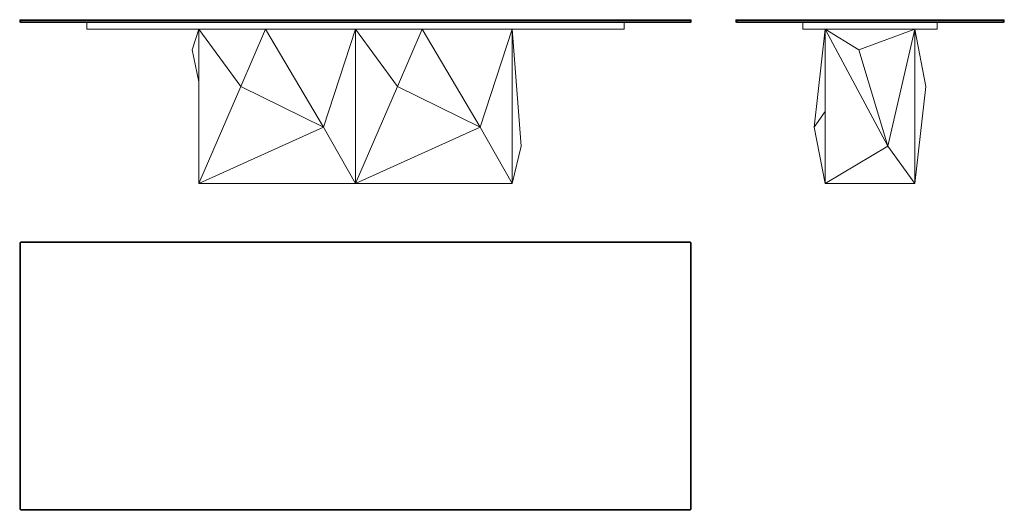
# Model space of a CAD drawing. Units: inches. Extents: x 214 to 4618, y 392 to 2586.
import ezdxf

# ---------------------------------------------------------------- set-up
doc = ezdxf.new("R2010")
doc.units = ezdxf.units.IN
doc.header["$MEASUREMENT"] = 0
doc.layers.add('Capa 1', color=7, linetype='Continuous')

msp = doc.modelspace()

# ---------------------------------------------------------------- linework, layer by layer
at = {"layer": 'Capa 1', "color": 7, "lineweight": 18, "true_color": 0xffffff}
for points in [[(214.2, 2577.2), (214.2, 2583.2)], [(217.2, 2586.2), (217.3, 2586.2), (217.8, 2586.2), (218.4, 2586.2), (219.2, 2586.2)], [(219.2, 2574.1), (218.4, 2574.1), (217.8, 2574.1), (217.3, 2574.1), (217.2, 2574.1)], [(219.2, 2586.2), (3212.7, 2586.2)], [(3212.7, 2574.1), (219.2, 2574.1)], [(514.5, 2544.1), (514.5, 2574.1)], [(514.5, 2544.1), (514.5, 2574.1)], [(2917.3, 2574.1), (2917.3, 2544.1)], [(2917.3, 2574.1), (2917.3, 2544.1)], [(3212.7, 2586.2), (3213.5, 2586.2), (3214.1, 2586.2), (3214.5, 2586.2), (3214.7, 2586.2)], [(3214.7, 2574.1), (3214.5, 2574.1), (3214.1, 2574.1), (3213.5, 2574.1), (3212.7, 2574.1)], [(3217.7, 2583.2), (3217.7, 2577.2)], [(3416.4, 2577.2), (3416.4, 2583.2)], [(3419.4, 2586.2), (3419.5, 2586.2), (3419.9, 2586.2), (3420.6, 2586.2), (3421.4, 2586.2)], [(3421.4, 2574.1), (3420.6, 2574.1), (3419.9, 2574.1), (3419.5, 2574.1), (3419.4, 2574.1)], [(3421.4, 2586.2), (4612.7, 2586.2)], [(4612.7, 2574.1), (3421.4, 2574.1)], [(3716.7, 2574.1), (3716.7, 2544.1)], [(3716.7, 2574.1), (3716.7, 2544.1)], [(4317.4, 2544.1), (4317.4, 2574.1)], [(4317.4, 2544.1), (4317.4, 2574.1)], [(4612.7, 2586.2), (4613.5, 2586.2), (4614.2, 2586.2), (4614.6, 2586.2), (4614.8, 2586.2)], [(4614.8, 2574.1), (4614.6, 2574.1), (4614.2, 2574.1), (4613.5, 2574.1), (4612.7, 2574.1)], [(4617.8, 2583.2), (4617.8, 2577.2)], [(514.5, 2544.1), (2917.3, 2544.1)], [(985.1, 2452), (1015.1, 2544.1)], [(1203.3, 2286.8), (1015.1, 2544.1)], [(1015.1, 1853.3), (1015.1, 2544.1)], [(1313.1, 2544.1), (1203.3, 2286.8)], [(1573.3, 2105.6), (1313.1, 2544.1)], [(1715.9, 2544.1), (1573.3, 2105.6)], [(1715.9, 2544.1), (1715.9, 1853.3)], [(1715.9, 2544.1), (1904.2, 2286.8)], [(1715.9, 2544.1), (1715.9, 1853.3)], [(2013.9, 2544.1), (1904.2, 2286.8)], [(2274.1, 2105.6), (2013.9, 2544.1)], [(2274.1, 2105.6), (2416.8, 2544.1)], [(2416.8, 2544.1), (2416.8, 1853.3)], [(2416.8, 2544.1), (2456.8, 2021)], [(4317.4, 2544.1), (3716.7, 2544.1)], [(3766.8, 2105.6), (3816.8, 2544.1)], [(3816.8, 2544.1), (3967, 2452)], [(3816.8, 2544.1), (3816.8, 1853.3)], [(4097.1, 2021), (3816.8, 2544.1)], [(3967, 2452), (4217.3, 2544.1)], [(4097.1, 2021), (4217.3, 2544.1)], [(4267.3, 2286.8), (4217.3, 2544.1)], [(4217.3, 1853.3), (4217.3, 2544.1)], [(985.1, 2452), (1015.1, 2308.3)], [(3967, 2452), (4097.1, 2021)], [(1203.3, 2286.8), (1015.1, 1853.3)], [(1573.3, 2105.6), (1203.3, 2286.8)], [(1715.9, 1853.3), (1904.2, 2286.8)], [(1904.2, 2286.8), (2274.1, 2105.6)], [(4267.3, 2286.8), (4217.3, 1853.3)], [(3766.8, 2105.6), (3816.8, 2175.3)], [(1015.1, 1853.3), (1573.3, 2105.6)], [(1715.9, 1853.3), (1573.3, 2105.6)], [(2274.1, 2105.6), (1715.9, 1853.3)], [(2274.1, 2105.6), (2416.8, 1853.3)], [(3816.8, 1853.3), (3766.8, 2105.6)], [(2416.8, 1853.3), (2456.8, 2021)], [(4097.1, 2021), (3816.8, 1853.3)], [(4217.3, 1853.3), (4097.1, 2021)], [(1715.9, 1853.3), (1015.1, 1853.3)], [(1715.9, 1853.3), (2416.8, 1853.3)], [(4217.3, 1853.3), (3816.8, 1853.3)], [(214.2, 396.7), (214.2, 1588.1)], [(219.2, 1593.1), (3212.7, 1593.1)], [(3217.7, 1588.1), (3217.7, 396.7)], [(3212.7, 391.7), (219.2, 391.7)]]:
    msp.add_lwpolyline(points, dxfattribs=at)
at = {"layer": 'Capa 1', "color": 7, "lineweight": 13, "true_color": 0xffffff}
for points in [[(219.2, 2583.2), (218.1, 2583.2), (217, 2583.2), (216.1, 2583.2), (215.3, 2583.2), (214.7, 2583.2), (214.3, 2583.2), (214.2, 2583.2)], [(214.2, 2577.2), (214.3, 2577.2), (214.7, 2577.2), (215.3, 2577.2), (216.1, 2577.2), (217, 2577.2), (218.1, 2577.2), (219.2, 2577.2)], [(219.2, 2583.2), (219.2, 2583.9), (219.2, 2584.7), (219.2, 2585.3), (219.2, 2585.8), (219.2, 2586.1), (219.2, 2586.2)], [(3212.7, 2583.2), (219.2, 2583.2)], [(219.2, 2583.2), (219.2, 2577.2)], [(219.2, 2574.1), (219.2, 2574.3), (219.2, 2574.6), (219.2, 2575), (219.2, 2575.7), (219.2, 2576.4), (219.2, 2577.2)], [(219.2, 2577.2), (3212.7, 2577.2)], [(3212.7, 2583.2), (3212.7, 2583.9), (3212.7, 2584.7), (3212.7, 2585.3), (3212.7, 2585.8), (3212.7, 2586.1), (3212.7, 2586.2)], [(3217.7, 2583.2), (3217.6, 2583.2), (3217.2, 2583.2), (3216.6, 2583.2), (3215.8, 2583.2), (3214.9, 2583.2), (3213.8, 2583.2), (3212.7, 2583.2)], [(3212.7, 2577.2), (3212.7, 2583.2)], [(3212.7, 2574.1), (3212.7, 2574.3), (3212.7, 2574.6), (3212.7, 2575), (3212.7, 2575.7), (3212.7, 2576.4), (3212.7, 2577.2)], [(3212.7, 2577.2), (3213.8, 2577.2), (3214.9, 2577.2), (3215.8, 2577.2), (3216.6, 2577.2), (3217.2, 2577.2), (3217.6, 2577.2), (3217.7, 2577.2)], [(3421.4, 2583.2), (3420.2, 2583.2), (3419.2, 2583.2), (3418.2, 2583.2), (3417.4, 2583.2), (3416.8, 2583.2), (3416.5, 2583.2), (3416.4, 2583.2)], [(3416.4, 2577.2), (3416.5, 2577.2), (3416.8, 2577.2), (3417.4, 2577.2), (3418.2, 2577.2), (3419.2, 2577.2), (3420.2, 2577.2), (3421.4, 2577.2)], [(3421.4, 2583.2), (3421.4, 2583.9), (3421.4, 2584.7), (3421.4, 2585.3), (3421.4, 2585.8), (3421.4, 2586.1), (3421.4, 2586.2)], [(4612.7, 2583.2), (3421.4, 2583.2)], [(3421.4, 2583.2), (3421.4, 2577.2)], [(3421.4, 2577.2), (3421.4, 2576.4), (3421.4, 2575.7), (3421.4, 2575), (3421.4, 2574.6), (3421.4, 2574.3), (3421.4, 2574.1)], [(3421.4, 2577.2), (4612.7, 2577.2)], [(4612.7, 2583.2), (4612.7, 2583.9), (4612.7, 2584.7), (4612.7, 2585.3), (4612.7, 2585.8), (4612.7, 2586.1), (4612.7, 2586.2)], [(4617.8, 2583.2), (4617.6, 2583.2), (4617.3, 2583.2), (4616.7, 2583.2), (4615.9, 2583.2), (4614.9, 2583.2), (4613.9, 2583.2), (4612.7, 2583.2)], [(4612.7, 2577.2), (4612.7, 2583.2)], [(4612.7, 2577.2), (4612.7, 2576.4), (4612.7, 2575.7), (4612.7, 2575), (4612.7, 2574.6), (4612.7, 2574.3), (4612.7, 2574.1)], [(4612.7, 2577.2), (4613.9, 2577.2), (4614.9, 2577.2), (4615.9, 2577.2), (4616.7, 2577.2), (4617.3, 2577.2), (4617.6, 2577.2), (4617.8, 2577.2)], [(214.2, 1588.1), (214.3, 1588.1), (214.6, 1588.1), (215.1, 1588.1), (215.7, 1588.1), (216.4, 1588.1), (217.2, 1588.1)], [(217.2, 1588.1), (217.2, 396.7)], [(219.2, 1590.1), (219.2, 1590.9), (219.2, 1591.6), (219.2, 1592.2), (219.2, 1592.7), (219.2, 1593), (219.2, 1593.1)], [(3212.7, 1590.1), (219.2, 1590.1)], [(3212.7, 1590.1), (3212.7, 1590.9), (3212.7, 1591.6), (3212.7, 1592.2), (3212.7, 1592.7), (3212.7, 1593), (3212.7, 1593.1)], [(3214.7, 1588.1), (3215.5, 1588.1), (3216.2, 1588.1), (3216.8, 1588.1), (3217.3, 1588.1), (3217.6, 1588.1), (3217.7, 1588.1)], [(3214.7, 396.7), (3214.7, 1588.1)], [(214.2, 396.7), (214.3, 396.7), (214.6, 396.7), (215.1, 396.7), (215.7, 396.7), (216.4, 396.7), (217.2, 396.7)], [(3214.7, 396.7), (3215.5, 396.7), (3216.2, 396.7), (3216.8, 396.7), (3217.3, 396.7), (3217.6, 396.7), (3217.7, 396.7)], [(219.2, 391.7), (219.2, 391.8), (219.2, 392.1), (219.2, 392.6), (219.2, 393.2), (219.2, 393.9), (219.2, 394.7)], [(219.2, 394.7), (3212.7, 394.7)], [(3212.7, 391.7), (3212.7, 391.8), (3212.7, 392.1), (3212.7, 392.6), (3212.7, 393.2), (3212.7, 393.9), (3212.7, 394.7)]]:
    msp.add_lwpolyline(points, dxfattribs=at)
at = {"layer": 'Capa 1', "color": 7, "lineweight": 18, "true_color": 0xffffff}
for points in [[(217.2, 2586.2), (215.5, 2586.2), (214.2, 2584.8), (214.2, 2583.2)], [(214.2, 2577.2), (214.2, 2575.5), (215.5, 2574.1), (217.2, 2574.1)], [(3217.7, 2583.2), (3217.7, 2584.8), (3216.3, 2586.2), (3214.7, 2586.2)], [(3214.7, 2574.1), (3216.3, 2574.1), (3217.7, 2575.5), (3217.7, 2577.2)], [(3419.4, 2586.2), (3417.7, 2586.2), (3416.4, 2584.8), (3416.4, 2583.2)], [(3416.4, 2577.2), (3416.4, 2575.5), (3417.7, 2574.1), (3419.4, 2574.1)], [(4617.8, 2583.2), (4617.8, 2584.8), (4616.4, 2586.2), (4614.8, 2586.2)], [(4614.8, 2574.1), (4616.4, 2574.1), (4617.8, 2575.5), (4617.8, 2577.2)], [(219.2, 1593.1), (216.4, 1593.1), (214.2, 1590.8), (214.2, 1588.1)], [(3217.7, 1588.1), (3217.7, 1590.8), (3215.5, 1593.1), (3212.7, 1593.1)], [(214.2, 396.7), (214.2, 393.9), (216.4, 391.7), (219.2, 391.7)], [(3212.7, 391.7), (3215.5, 391.7), (3217.7, 393.9), (3217.7, 396.7)]]:
    msp.add_open_spline(points, degree=3, dxfattribs=at)
at = {"layer": 'Capa 1', "color": 7, "lineweight": 13, "true_color": 0xffffff}
for points in [[(219.2, 1590.1), (218.1, 1590.1), (217.2, 1589.2), (217.2, 1588.1)], [(3214.7, 1588.1), (3214.7, 1589.2), (3213.8, 1590.1), (3212.7, 1590.1)], [(217.2, 396.7), (217.2, 395.6), (218.1, 394.7), (219.2, 394.7)], [(3212.7, 394.7), (3213.8, 394.7), (3214.7, 395.6), (3214.7, 396.7)]]:
    msp.add_open_spline(points, degree=3, dxfattribs=at)

doc.saveas('drawing.dxf')
